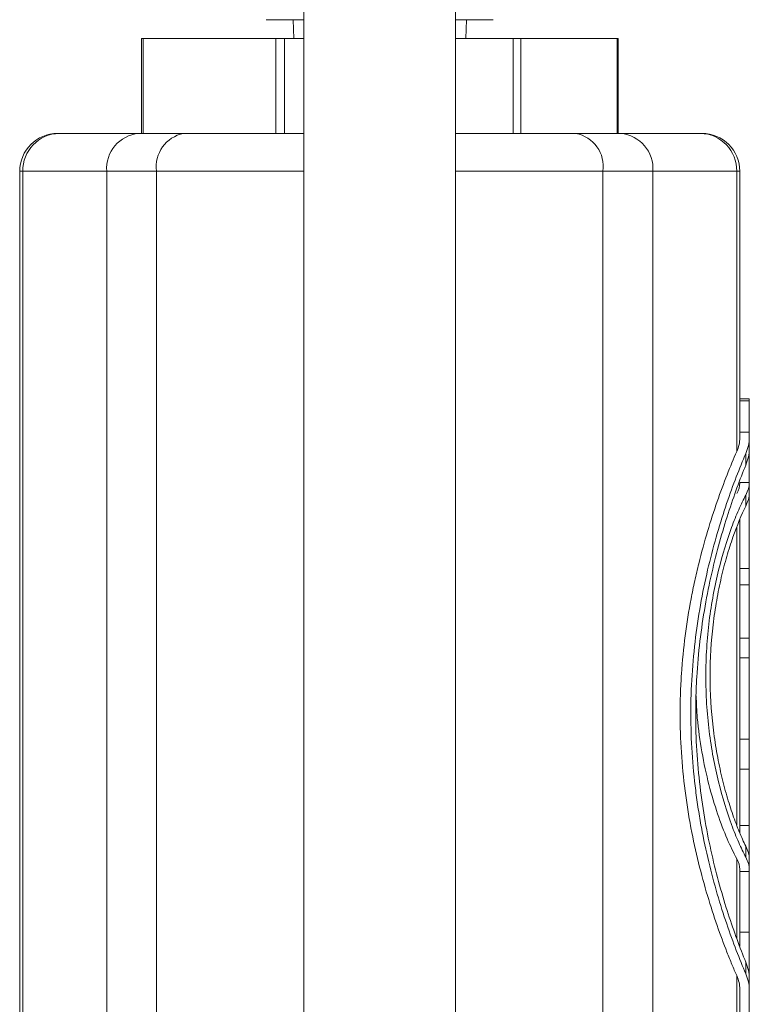
# Model space of a CAD drawing. Units: millimetres. Extents: x 0 to 504, y 0 to 356.
# Drawn here: x 261 to 299, y 150 to 202 of the extents above; entities that cross this region are included whole.
import ezdxf

# ---------------------------------------------------------------- set-up
doc = ezdxf.new("R2010")
doc.units = ezdxf.units.MM
doc.header["$LTSCALE"] = 1.2
doc.linetypes.add('SLD-Durchgehend', pattern=[0])

msp = doc.modelspace()

# ---------------------------------------------------------------- linework, layer by layer
at = {"color": 7, "linetype": 'SLD-Durchgehend', "lineweight": 15}
for p, q in [((275.9426, 206.3311), (275.9426, 128.8311)), ((283.9426, 128.8311), (283.9426, 206.3311)), ((275.9426, 202.3311), (273.9538, 202.3311)), ((275.3676, 202.3311), (275.4026, 201.3311)), ((285.9279, 202.3311), (283.9426, 202.3311)), ((284.4827, 201.3311), (284.5176, 202.3311)), ((267.3689, 201.3311), (267.3689, 196.3311)), ((267.3689, 201.3311), (267.4605, 201.3311)), ((267.4605, 201.3311), (274.4555, 201.3311)), ((274.4555, 201.3311), (274.9095, 201.3311)), ((274.9095, 201.3311), (275.9426, 201.3311)), ((283.9426, 201.3311), (286.9833, 201.3311)), ((286.9833, 201.3311), (287.3916, 201.3311)), ((287.3916, 201.3311), (292.4704, 201.3311)), ((292.4704, 201.3311), (292.5164, 201.3311)), ((292.5164, 196.3311), (292.5164, 201.3311)), ((262.9426, 196.3311), (263.026, 196.3311)), ((263.026, 196.3311), (267.2284, 196.3311)), ((267.2284, 196.3311), (269.5915, 196.3311)), ((269.5915, 196.3311), (275.9426, 196.3311)), ((283.9426, 196.3311), (290.2938, 196.3311)), ((290.2938, 196.3311), (292.6568, 196.3311)), ((292.6568, 196.3311), (296.8593, 196.3311)), ((296.8593, 196.3311), (296.9426, 196.3311)), ((260.9426, 78.979), (260.9426, 194.3311)), ((298.9426, 194.3311), (298.9426, 180.2604)), ((299.4426, 182.3311), (298.9426, 182.3311)), ((299.4426, 182.2253), (298.9426, 182.2253)), ((299.4426, 182.2253), (299.4426, 182.3311)), ((299.4426, 180.5745), (299.4426, 182.2253)), ((299.4426, 180.5745), (298.9426, 180.5745)), ((299.4426, 180.2604), (299.4426, 180.5745)), ((299.4426, 180.2604), (299.4426, 179.6815)), ((299.4426, 177.9076), (299.4426, 179.6815)), ((298.9426, 177.9076), (299.4426, 177.9076)), ((299.4426, 177.9076), (299.4426, 177.8771)), ((299.4426, 177.8771), (299.4426, 177.3348)), ((299.4426, 177.3229), (299.4426, 177.3348)), ((299.4426, 173.3834), (299.4426, 177.3229)), ((298.9426, 175.9556), (298.9426, 159.4348)), ((299.4426, 173.3834), (298.9426, 173.3834)), ((299.4426, 172.508), (299.4426, 173.3834)), ((299.4426, 172.508), (298.9426, 172.508)), ((299.4426, 169.7065), (299.4426, 172.508)), ((299.4426, 169.7065), (298.9426, 169.7065)), ((299.4426, 168.656), (299.4426, 169.7065)), ((299.4426, 168.656), (298.9426, 168.656)), ((299.4426, 164.3664), (299.4426, 168.656)), ((299.4426, 164.3664), (298.9426, 164.3664)), ((299.4426, 162.7906), (299.4426, 164.3664)), ((299.4426, 162.7906), (298.9426, 162.7906)), ((299.4426, 159.8141), (299.4426, 162.7906)), ((299.4426, 159.8141), (298.9426, 159.8141)), ((299.4426, 158.0604), (299.4426, 159.8141)), ((299.4426, 158.0604), (299.4426, 157.5181)), ((298.9426, 157.5181), (298.9426, 153.4312)), ((299.4426, 157.3865), (299.4426, 157.5181)), ((298.9426, 157.3865), (299.4426, 157.3865)), ((299.4426, 154.1805), (299.4426, 157.3865)), ((298.9426, 154.1805), (299.4426, 154.1805)), ((299.4426, 151.7596), (299.4426, 154.1805)), ((299.4426, 151.7596), (299.4426, 151.1807)), ((298.9426, 151.1807), (298.9426, 78.979)), ((299.4426, 148.9723), (299.4426, 151.1807))]:
    msp.add_line(p, q, dxfattribs=at)
at = {"color": 8, "linetype": 'SLD-Durchgehend', "lineweight": 0}
for p, q in [((267.4605, 201.3311), (267.4605, 196.3311)), ((274.4555, 196.3311), (274.4555, 201.3311)), ((274.9095, 201.3311), (274.9095, 196.3311)), ((286.9833, 196.3311), (286.9833, 201.3311)), ((287.3916, 201.3311), (287.3916, 196.3311)), ((292.4704, 196.3311), (292.4704, 201.3311)), ((261.1093, 194.3311), (260.9426, 194.3311)), ((261.1093, 194.3311), (261.1093, 78.979)), ((265.533, 194.3311), (261.1093, 194.3311)), ((268.1638, 194.3311), (265.533, 194.3311)), ((265.533, 194.3311), (265.533, 82.5132)), ((275.9426, 194.3311), (268.1638, 194.3311)), ((268.1638, 194.3311), (268.1638, 84.6853)), ((291.7215, 194.3311), (283.9426, 194.3311)), ((291.7215, 194.3311), (291.7215, 84.6853)), ((294.3523, 194.3311), (291.7215, 194.3311)), ((294.3523, 194.3311), (294.3523, 82.5132)), ((298.776, 194.3311), (294.3523, 194.3311)), ((298.776, 179.5446), (298.776, 194.3311)), ((298.9426, 194.3311), (298.776, 194.3311)), ((299.2551, 178.8311), (299.2551, 179.4458)), ((299.2551, 176.6713), (299.2551, 177.2514)), ((298.776, 159.8571), (298.776, 175.5603)), ((299.2551, 158.1439), (299.2551, 158.7239)), ((298.776, 153.8692), (298.776, 158.0638)), ((299.2551, 151.9952), (299.2551, 152.61)), ((298.776, 78.979), (298.776, 151.8965))]:
    msp.add_line(p, q, dxfattribs=at)
at = {"color": 7, "linetype": 'SLD-Durchgehend', "lineweight": 15}
for centre, start, end in [((262.9426, 194.3311), 90, 180), ((296.9426, 194.3311), 0, 90)]:
    msp.add_arc(centre, 2, start, end, dxfattribs=at)
at = {"color": 8, "linetype": 'SLD-Durchgehend', "lineweight": 0}
for centre, radius, start, end in [((263.0686, 194.3719), 1.9597, 91.24481, 181.19294), ((267.3944, 194.4718), 1.8667, 95.09969, 184.32161), ((269.935, 194.5763), 1.7881, 101.07461, 187.88154), ((289.9503, 194.5763), 1.7881, 352.11846, 78.92539), ((292.4909, 194.4718), 1.8667, 355.67839, 84.90031), ((296.8167, 194.3719), 1.9597, 358.80706, 88.75519)]:
    msp.add_arc(centre, radius, start, end, dxfattribs=at)
at = {"color": 7, "linetype": 'SLD-Durchgehend', "lineweight": 15}
for points in [[(298.776, 179.5446), (298.885, 179.7948), (298.9426, 180.0337), (298.9426, 180.2604)], [(299.4426, 180.2604), (299.4426, 180.0045), (299.3774, 179.7326), (299.2551, 179.4458)], [(299.4426, 179.6815), (299.4426, 179.4129), (299.3764, 179.1289), (299.2551, 178.8311)], [(298.9426, 177.8771), (298.9426, 177.7144), (298.8846, 177.5319), (298.776, 177.3314)], [(299.2551, 176.6713), (299.3764, 176.9181), (299.4426, 177.14), (299.4426, 177.3348)], [(299.4426, 158.0604), (299.4426, 158.2552), (299.3764, 158.4771), (299.2551, 158.7239)], [(298.776, 158.0638), (298.8846, 157.8633), (298.9426, 157.6808), (298.9426, 157.5181)], [(299.2551, 152.61), (299.378, 152.3082), (299.4426, 152.0242), (299.4426, 151.7596)], [(298.9426, 151.1807), (298.9426, 151.4074), (298.885, 151.6463), (298.776, 151.8965)], [(299.2551, 151.9952), (299.3774, 151.7085), (299.4426, 151.4366), (299.4426, 151.1807)]]:
    msp.add_open_spline(points, degree=3, dxfattribs=at)
for points, knots in [([(298.776, 179.5446), (298.6116, 179.1674), (298.4419, 178.7594), (298.097, 177.881), (297.9213, 177.4089), (297.3992, 175.9058), (297.0661, 174.8137), (296.7001, 173.3299), (296.6294, 173.0271), (296.4942, 172.409), (296.4294, 172.0925), (296.248, 171.1367), (296.1437, 170.4884), (295.9731, 169.1692), (295.9067, 168.4984), (295.8389, 167.4745), (295.8217, 167.1302), (295.7983, 166.4355), (295.7924, 166.0865), (295.7913, 164.3549), (295.8816, 162.9924), (296.0962, 161.317), (296.1442, 160.9841), (296.2481, 160.3306), (296.3043, 160.0089), (296.4841, 159.0578), (296.6189, 158.4428), (296.9122, 157.2491), (297.0716, 156.6677), (297.4006, 155.5654), (297.5707, 155.042), (297.9155, 154.0483), (298.0902, 153.5779), (298.3513, 152.9122), (298.4382, 152.6968), (298.6091, 152.284), (298.6934, 152.0861), (298.776, 151.8965)], [0, 0, 0, 0, 0.0625, 0.0625, 0.125, 0.125, 0.25, 0.25, 0.28125, 0.28125, 0.3125, 0.3125, 0.375, 0.375, 0.4375, 0.4375, 0.46875, 0.46875, 0.5, 0.5, 0.625, 0.625, 0.65625, 0.65625, 0.6875, 0.6875, 0.75, 0.75, 0.8125, 0.8125, 0.875, 0.875, 0.9375, 0.9375, 0.96875, 0.96875, 1, 1, 1, 1]), ([(299.2551, 151.9952), (298.9282, 152.7623), (298.5857, 153.6407), (298.0823, 155.1236), (297.9157, 155.6478), (297.5948, 156.7478), (297.4426, 157.3164), (297.1603, 158.4913), (297.0302, 159.0975), (296.8563, 160.0366), (296.8019, 160.3546), (296.7011, 161.001), (296.6545, 161.3307), (296.4464, 162.9843), (296.3582, 164.3277), (296.3564, 166.3744), (296.378, 167.0671), (296.4634, 168.4234), (296.5268, 169.0903), (296.6906, 170.4026), (296.791, 171.048), (297.0247, 172.3175), (297.1559, 172.9303), (297.439, 174.1109), (297.5911, 174.6794), (297.91, 175.7746), (298.0778, 176.3035), (298.5843, 177.7973), (298.928, 178.6784), (299.2551, 179.4458)], [0, 0, 0, 0, 0.125, 0.125, 0.1875, 0.1875, 0.25, 0.25, 0.3125, 0.3125, 0.34375, 0.34375, 0.375, 0.375, 0.5, 0.5, 0.5625, 0.5625, 0.625, 0.625, 0.6875, 0.6875, 0.75, 0.75, 0.8125, 0.8125, 0.875, 0.875, 1, 1, 1, 1]), ([(299.2551, 152.61), (298.9519, 153.3548), (298.6359, 154.2038), (298.1726, 155.6369), (298.0192, 156.1448), (297.7285, 157.1934), (297.5907, 157.7357), (297.3352, 158.8568), (297.2175, 159.4356), (297.0079, 160.6323), (296.9157, 161.2544), (296.6932, 163.1292), (296.614, 164.4025), (296.613, 166.0245), (296.6177, 166.3518), (296.637, 167.0025), (296.6515, 167.3254), (296.7089, 168.2875), (296.7657, 168.9196), (296.9129, 170.1662), (297.0037, 170.7823), (297.2144, 171.9896), (297.3327, 172.5724), (297.5891, 173.699), (297.7273, 174.2428), (298.0181, 175.2927), (298.1715, 175.8008), (298.6354, 177.2361), (298.9517, 178.0858), (299.2551, 178.8311)], [0, 0, 0, 0, 0.125, 0.125, 0.1875, 0.1875, 0.25, 0.25, 0.3125, 0.3125, 0.375, 0.375, 0.5, 0.5, 0.53125, 0.53125, 0.5625, 0.5625, 0.625, 0.625, 0.6875, 0.6875, 0.75, 0.75, 0.8125, 0.8125, 0.875, 0.875, 1, 1, 1, 1]), ([(299.2551, 177.2514), (299.3154, 177.3665), (299.362, 177.4767), (299.4257, 177.686), (299.4426, 177.786), (299.4426, 177.8771)], [0, 0, 0, 0, 0.5, 0.5, 1, 1, 1, 1]), ([(299.2551, 177.2514), (299.1321, 177.016), (299.007, 176.7553), (298.756, 176.1832), (298.6293, 175.8701), (298.2571, 174.8623), (298.0239, 174.1139), (297.7179, 172.8709), (297.6229, 172.433), (297.4573, 171.5403), (297.386, 171.0834), (297.2693, 170.148), (297.2238, 169.6696), (297.1775, 168.9348), (297.1658, 168.6874), (297.1503, 168.1957), (297.1464, 167.9502), (297.1462, 167.2152), (297.1613, 166.7268), (297.2216, 165.7536), (297.2673, 165.2656), (297.3845, 164.322), (297.4559, 163.8634), (297.621, 162.9714), (297.7153, 162.5356), (298.0229, 161.2841), (298.2569, 160.5337), (298.629, 159.5258), (298.7559, 159.2121), (299.0071, 158.6398), (299.1321, 158.3791), (299.2551, 158.1439)], [0, 0, 0, 0, 0.0625, 0.0625, 0.125, 0.125, 0.25, 0.25, 0.3125, 0.3125, 0.375, 0.375, 0.4375, 0.4375, 0.46875, 0.46875, 0.5, 0.5, 0.5625, 0.5625, 0.625, 0.625, 0.6875, 0.6875, 0.75, 0.75, 0.875, 0.875, 0.9375, 0.9375, 1, 1, 1, 1]), ([(299.2551, 176.6713), (299.0277, 176.2083), (298.7984, 175.66), (298.4673, 174.7109), (298.3584, 174.3705), (298.1524, 173.6577), (298.0554, 173.2864), (297.8764, 172.514), (297.7943, 172.1128), (297.6485, 171.2789), (297.5846, 170.8438), (297.4308, 169.5307), (297.376, 168.633), (297.3749, 166.7901), (297.4289, 165.8878), (297.582, 164.5703), (297.6456, 164.1351), (297.7908, 163.3004), (297.8728, 162.8978), (298.0523, 162.1209), (298.1504, 161.7448), (298.3569, 161.0296), (298.4644, 160.6931), (298.6848, 160.0604), (298.7976, 159.7641), (299.0259, 159.2117), (299.1414, 158.9555), (299.2551, 158.7239)], [0, 0, 0, 0, 0.125, 0.125, 0.1875, 0.1875, 0.25, 0.25, 0.3125, 0.3125, 0.375, 0.375, 0.5, 0.5, 0.625, 0.625, 0.6875, 0.6875, 0.75, 0.75, 0.8125, 0.8125, 0.875, 0.875, 0.9375, 0.9375, 1, 1, 1, 1]), ([(298.776, 158.0638), (298.6075, 158.3974), (298.2704, 159.0644), (297.7622, 160.3959), (297.2985, 161.9383), (296.9285, 163.6531), (296.6953, 165.2508), (296.6519, 166.2673), (296.6353, 166.6577)], [0, 0, 0, 0, 0.1798323, 0.3596583, 0.5398157, 0.7198873, 0.8924464, 1, 1, 1, 1]), ([(299.4426, 157.5181), (299.4426, 157.609), (299.4259, 157.7083), (299.3621, 157.9183), (299.3154, 158.0286), (299.2551, 158.1439)], [0, 0, 0, 0, 0.5, 0.5, 1, 1, 1, 1])]:
    msp.add_open_spline(points, degree=3, knots=knots, dxfattribs=at)

doc.saveas('drawing.dxf')
